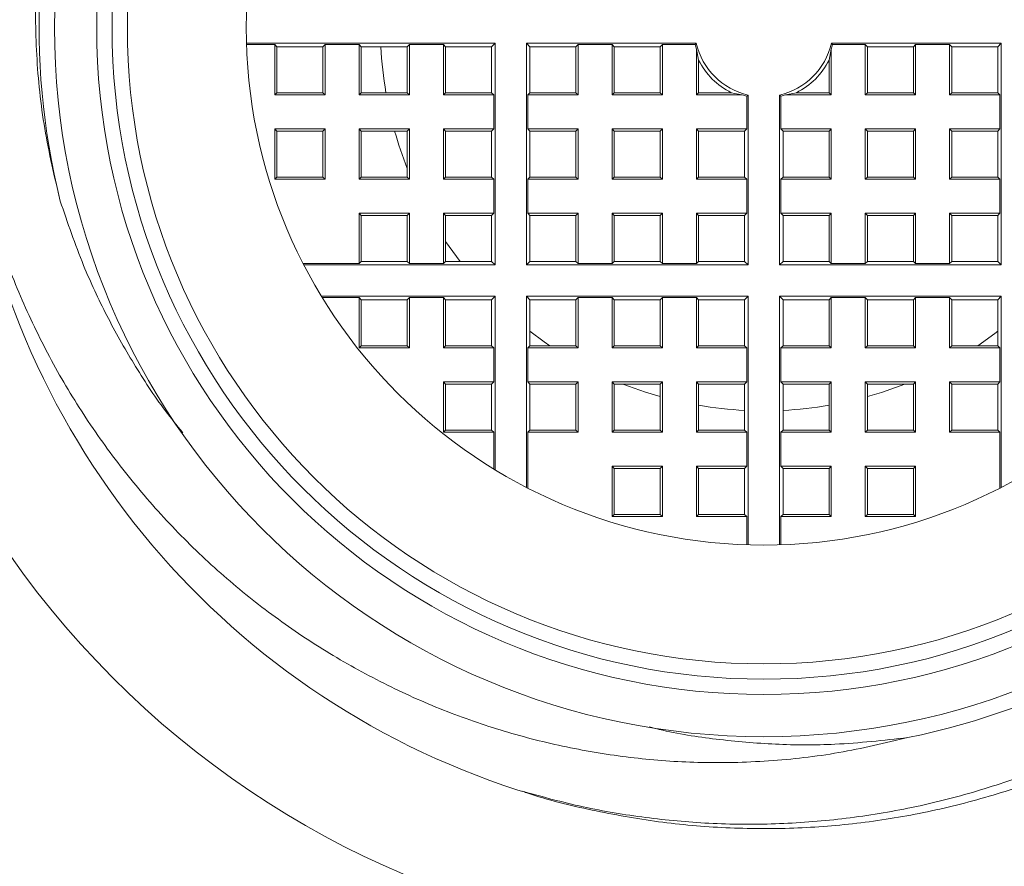
# Model space of a CAD drawing. Units: millimetres. Extents: x -808 to 1877, y -1057 to 2117.
# Drawn here: x 1684 to 1748, y 1013 to 1068 of the extents above; entities that cross this region are included whole.
import ezdxf

# ---------------------------------------------------------------- set-up
doc = ezdxf.new("R2010")
doc.units = ezdxf.units.MM
doc.header["$LTSCALE"] = 5

msp = doc.modelspace()

# ---------------------------------------------------------------- linework, layer by layer
at = {"color": 7, "linetype": 'Continuous', "lineweight": 15}
for p, q in [((1698.981, 1066.243), (1715.192, 1066.243)), ((1698.984, 1066.156), (1700.826, 1066.156)), ((1700.826, 1066.156), (1700.965, 1066.016)), ((1700.826, 1066.156), (1700.826, 1062.877)), ((1700.965, 1066.016), (1703.965, 1066.016)), ((1700.965, 1063.016), (1700.965, 1066.016)), ((1704.105, 1066.156), (1703.965, 1066.016)), ((1703.965, 1066.016), (1703.965, 1063.016)), ((1704.105, 1066.156), (1706.326, 1066.156)), ((1704.105, 1062.877), (1704.105, 1066.156)), ((1706.326, 1066.156), (1706.465, 1066.016)), ((1706.326, 1066.156), (1706.326, 1062.877)), ((1706.465, 1066.016), (1709.465, 1066.016)), ((1706.465, 1063.016), (1706.465, 1066.016)), ((1709.605, 1066.156), (1709.465, 1066.016)), ((1709.465, 1066.016), (1709.465, 1063.016)), ((1709.605, 1066.156), (1711.826, 1066.156)), ((1709.605, 1062.877), (1709.605, 1066.156)), ((1711.826, 1066.156), (1711.965, 1066.016)), ((1711.826, 1066.156), (1711.826, 1062.877)), ((1711.965, 1066.016), (1714.965, 1066.016)), ((1711.965, 1063.016), (1711.965, 1066.016)), ((1715.192, 1066.243), (1714.965, 1066.016)), ((1714.965, 1066.016), (1714.965, 1063.016)), ((1715.192, 1066.243), (1715.192, 1051.789)), ((1717.238, 1066.243), (1717.238, 1051.789)), ((1728.31, 1066.243), (1717.238, 1066.243)), ((1717.238, 1066.243), (1717.465, 1066.016)), ((1717.465, 1066.016), (1720.465, 1066.016)), ((1717.465, 1063.016), (1717.465, 1066.016)), ((1720.605, 1066.156), (1720.465, 1066.016)), ((1720.465, 1063.016), (1720.465, 1066.016)), ((1722.826, 1066.156), (1720.605, 1066.156)), ((1720.605, 1066.156), (1720.605, 1062.877)), ((1722.826, 1066.156), (1722.965, 1066.016)), ((1722.826, 1062.877), (1722.826, 1066.156)), ((1722.965, 1066.016), (1725.965, 1066.016)), ((1722.965, 1066.016), (1722.965, 1063.016)), ((1726.105, 1066.156), (1725.965, 1066.016)), ((1725.965, 1063.016), (1725.965, 1066.016)), ((1728.241, 1066.156), (1726.105, 1066.156)), ((1726.105, 1066.156), (1726.105, 1062.877)), ((1728.241, 1066.156), (1728.31, 1066.243)), ((1728.326, 1065.857), (1728.465, 1065.145)), ((1728.326, 1062.877), (1728.326, 1065.857)), ((1736.965, 1065.145), (1737.105, 1065.857)), ((1737.105, 1065.857), (1737.105, 1062.877)), ((1748.192, 1066.243), (1737.121, 1066.243)), ((1737.121, 1066.243), (1737.19, 1066.156)), ((1739.326, 1066.156), (1737.19, 1066.156)), ((1739.326, 1066.156), (1739.465, 1066.016)), ((1739.326, 1062.877), (1739.326, 1066.156)), ((1742.465, 1066.016), (1739.465, 1066.016)), ((1739.465, 1066.016), (1739.465, 1063.016)), ((1742.605, 1066.156), (1742.465, 1066.016)), ((1742.465, 1063.016), (1742.465, 1066.016)), ((1744.826, 1066.156), (1742.605, 1066.156)), ((1742.605, 1066.156), (1742.605, 1062.877)), ((1744.826, 1066.156), (1744.965, 1066.016)), ((1744.826, 1062.877), (1744.826, 1066.156)), ((1747.965, 1066.016), (1744.965, 1066.016)), ((1744.965, 1066.016), (1744.965, 1063.016)), ((1748.192, 1066.243), (1747.965, 1066.016)), ((1747.965, 1066.016), (1747.965, 1063.016)), ((1748.192, 1051.789), (1748.192, 1066.243)), ((1728.465, 1065.145), (1728.465, 1063.016)), ((1736.965, 1063.016), (1736.965, 1065.145)), ((1700.826, 1062.877), (1700.965, 1063.016)), ((1704.105, 1062.877), (1700.826, 1062.877)), ((1700.965, 1063.016), (1703.965, 1063.016)), ((1704.105, 1062.877), (1703.965, 1063.016)), ((1706.326, 1062.877), (1706.465, 1063.016)), ((1709.605, 1062.877), (1706.326, 1062.877)), ((1706.465, 1063.016), (1709.465, 1063.016)), ((1709.605, 1062.877), (1709.465, 1063.016)), ((1711.826, 1062.877), (1711.965, 1063.016)), ((1715.105, 1062.877), (1711.826, 1062.877)), ((1711.965, 1063.016), (1714.965, 1063.016)), ((1715.105, 1062.877), (1714.965, 1063.016)), ((1715.105, 1062.877), (1715.105, 1060.656)), ((1717.326, 1062.877), (1717.465, 1063.016)), ((1717.326, 1062.877), (1717.326, 1060.656)), ((1720.605, 1062.877), (1717.326, 1062.877)), ((1717.465, 1063.016), (1720.465, 1063.016)), ((1720.605, 1062.877), (1720.465, 1063.016)), ((1722.826, 1062.877), (1722.965, 1063.016)), ((1726.105, 1062.877), (1722.826, 1062.877)), ((1722.965, 1063.016), (1725.965, 1063.016)), ((1726.105, 1062.877), (1725.965, 1063.016)), ((1728.326, 1062.877), (1728.465, 1063.016)), ((1731.306, 1062.877), (1728.326, 1062.877)), ((1728.465, 1063.016), (1730.594, 1063.016)), ((1730.594, 1063.016), (1731.306, 1062.877)), ((1731.692, 1062.86), (1731.605, 1062.792)), ((1731.605, 1060.656), (1731.605, 1062.792)), ((1731.692, 1051.789), (1731.692, 1062.86)), ((1733.738, 1062.86), (1733.738, 1051.789)), ((1733.826, 1062.792), (1733.738, 1062.86)), ((1733.826, 1062.792), (1733.826, 1060.656)), ((1734.125, 1062.877), (1734.837, 1063.016)), ((1737.105, 1062.877), (1734.125, 1062.877)), ((1734.837, 1063.016), (1736.965, 1063.016)), ((1737.105, 1062.877), (1736.965, 1063.016)), ((1739.326, 1062.877), (1739.465, 1063.016)), ((1742.605, 1062.877), (1739.326, 1062.877)), ((1739.465, 1063.016), (1742.465, 1063.016)), ((1742.605, 1062.877), (1742.465, 1063.016)), ((1744.826, 1062.877), (1744.965, 1063.016)), ((1748.105, 1062.877), (1744.826, 1062.877)), ((1744.965, 1063.016), (1747.965, 1063.016)), ((1748.105, 1062.877), (1747.965, 1063.016)), ((1748.105, 1060.656), (1748.105, 1062.877)), ((1700.826, 1060.656), (1704.105, 1060.656)), ((1700.826, 1060.656), (1700.965, 1060.516)), ((1700.826, 1060.656), (1700.826, 1057.377)), ((1704.105, 1060.656), (1703.965, 1060.516)), ((1704.105, 1057.377), (1704.105, 1060.656)), ((1706.326, 1060.656), (1706.465, 1060.516)), ((1706.326, 1060.656), (1706.326, 1057.377)), ((1706.326, 1060.656), (1709.605, 1060.656)), ((1709.605, 1060.656), (1709.465, 1060.516)), ((1709.605, 1057.377), (1709.605, 1060.656)), ((1711.826, 1060.656), (1715.105, 1060.656)), ((1711.826, 1060.656), (1711.826, 1057.377)), ((1711.826, 1060.656), (1711.965, 1060.516)), ((1715.105, 1060.656), (1714.965, 1060.516)), ((1717.326, 1060.656), (1717.465, 1060.516)), ((1717.326, 1060.656), (1720.605, 1060.656)), ((1720.605, 1060.656), (1720.465, 1060.516)), ((1720.605, 1060.656), (1720.605, 1057.377)), ((1722.826, 1060.656), (1726.105, 1060.656)), ((1722.826, 1057.377), (1722.826, 1060.656)), ((1722.826, 1060.656), (1722.965, 1060.516)), ((1726.105, 1060.656), (1725.965, 1060.516)), ((1726.105, 1060.656), (1726.105, 1057.377)), ((1728.326, 1060.656), (1731.605, 1060.656)), ((1728.326, 1057.377), (1728.326, 1060.656)), ((1728.326, 1060.656), (1728.465, 1060.516)), ((1731.605, 1060.656), (1731.465, 1060.516)), ((1733.826, 1060.656), (1733.965, 1060.516)), ((1733.826, 1060.656), (1737.105, 1060.656)), ((1737.105, 1060.656), (1736.965, 1060.516)), ((1737.105, 1060.656), (1737.105, 1057.377)), ((1739.326, 1060.656), (1742.605, 1060.656)), ((1739.326, 1057.377), (1739.326, 1060.656)), ((1739.326, 1060.656), (1739.465, 1060.516)), ((1742.605, 1060.656), (1742.465, 1060.516)), ((1742.605, 1060.656), (1742.605, 1057.377)), ((1744.826, 1060.656), (1748.105, 1060.656)), ((1744.826, 1057.377), (1744.826, 1060.656)), ((1744.826, 1060.656), (1744.965, 1060.516)), ((1748.105, 1060.656), (1747.965, 1060.516)), ((1703.965, 1060.516), (1700.965, 1060.516)), ((1700.965, 1057.516), (1700.965, 1060.516)), ((1703.965, 1060.516), (1703.965, 1057.516)), ((1706.465, 1057.516), (1706.465, 1060.516)), ((1709.465, 1060.516), (1706.465, 1060.516)), ((1709.465, 1060.516), (1709.465, 1057.516)), ((1711.965, 1057.516), (1711.965, 1060.516)), ((1714.965, 1060.516), (1711.965, 1060.516)), ((1714.965, 1060.516), (1714.965, 1057.516)), ((1717.465, 1057.516), (1717.465, 1060.516)), ((1720.465, 1060.516), (1717.465, 1060.516)), ((1720.465, 1057.516), (1720.465, 1060.516)), ((1722.965, 1060.516), (1722.965, 1057.516)), ((1725.965, 1060.516), (1722.965, 1060.516)), ((1725.965, 1057.516), (1725.965, 1060.516)), ((1731.465, 1060.516), (1728.465, 1060.516)), ((1728.465, 1060.516), (1728.465, 1057.516)), ((1731.465, 1057.516), (1731.465, 1060.516)), ((1733.965, 1057.516), (1733.965, 1060.516)), ((1736.965, 1060.516), (1733.965, 1060.516)), ((1736.965, 1057.516), (1736.965, 1060.516)), ((1739.465, 1060.516), (1739.465, 1057.516)), ((1742.465, 1060.516), (1739.465, 1060.516)), ((1742.465, 1057.516), (1742.465, 1060.516)), ((1747.965, 1060.516), (1744.965, 1060.516)), ((1744.965, 1060.516), (1744.965, 1057.516)), ((1747.965, 1060.516), (1747.965, 1057.516)), ((1700.826, 1057.377), (1700.965, 1057.516)), ((1704.105, 1057.377), (1700.826, 1057.377)), ((1700.965, 1057.516), (1703.965, 1057.516)), ((1704.105, 1057.377), (1703.965, 1057.516)), ((1706.326, 1057.377), (1706.465, 1057.516)), ((1709.605, 1057.377), (1706.326, 1057.377)), ((1706.465, 1057.516), (1709.465, 1057.516)), ((1709.605, 1057.377), (1709.465, 1057.516)), ((1711.826, 1057.377), (1711.965, 1057.516)), ((1715.105, 1057.377), (1711.826, 1057.377)), ((1711.965, 1057.516), (1714.965, 1057.516)), ((1715.105, 1057.377), (1714.965, 1057.516)), ((1715.105, 1057.377), (1715.105, 1055.156)), ((1717.326, 1057.377), (1717.465, 1057.516)), ((1717.326, 1057.377), (1717.326, 1055.156)), ((1720.605, 1057.377), (1717.326, 1057.377)), ((1717.465, 1057.516), (1720.465, 1057.516)), ((1720.605, 1057.377), (1720.465, 1057.516)), ((1722.826, 1057.377), (1722.965, 1057.516)), ((1726.105, 1057.377), (1722.826, 1057.377)), ((1722.965, 1057.516), (1725.965, 1057.516)), ((1726.105, 1057.377), (1725.965, 1057.516)), ((1728.326, 1057.377), (1728.465, 1057.516)), ((1731.605, 1057.377), (1728.326, 1057.377)), ((1728.465, 1057.516), (1731.465, 1057.516)), ((1731.605, 1057.377), (1731.465, 1057.516)), ((1731.605, 1055.156), (1731.605, 1057.377)), ((1733.826, 1057.377), (1733.965, 1057.516)), ((1733.826, 1057.377), (1733.826, 1055.156)), ((1737.105, 1057.377), (1733.826, 1057.377)), ((1733.965, 1057.516), (1736.965, 1057.516)), ((1737.105, 1057.377), (1736.965, 1057.516)), ((1739.326, 1057.377), (1739.465, 1057.516)), ((1742.605, 1057.377), (1739.326, 1057.377)), ((1739.465, 1057.516), (1742.465, 1057.516)), ((1742.605, 1057.377), (1742.465, 1057.516)), ((1744.826, 1057.377), (1744.965, 1057.516)), ((1748.105, 1057.377), (1744.826, 1057.377)), ((1744.965, 1057.516), (1747.965, 1057.516)), ((1748.105, 1057.377), (1747.965, 1057.516)), ((1748.105, 1055.156), (1748.105, 1057.377)), ((1706.326, 1055.156), (1706.465, 1055.016)), ((1706.326, 1055.156), (1706.326, 1051.877)), ((1706.326, 1055.156), (1709.605, 1055.156)), ((1706.465, 1052.016), (1706.465, 1055.016)), ((1709.465, 1055.016), (1706.465, 1055.016)), ((1709.605, 1055.156), (1709.465, 1055.016)), ((1709.465, 1055.016), (1709.465, 1052.016)), ((1709.605, 1051.877), (1709.605, 1055.156)), ((1711.826, 1055.156), (1715.105, 1055.156)), ((1711.826, 1055.156), (1711.826, 1051.877)), ((1711.826, 1055.156), (1711.965, 1055.016)), ((1711.965, 1052.016), (1711.965, 1055.016)), ((1714.965, 1055.016), (1711.965, 1055.016)), ((1715.105, 1055.156), (1714.965, 1055.016)), ((1714.965, 1055.016), (1714.965, 1052.016)), ((1717.326, 1055.156), (1717.465, 1055.016)), ((1717.326, 1055.156), (1720.605, 1055.156)), ((1717.465, 1052.016), (1717.465, 1055.016)), ((1720.465, 1055.016), (1717.465, 1055.016)), ((1720.605, 1055.156), (1720.465, 1055.016)), ((1720.465, 1052.016), (1720.465, 1055.016)), ((1720.605, 1055.156), (1720.605, 1051.877)), ((1722.826, 1055.156), (1726.105, 1055.156)), ((1722.826, 1051.877), (1722.826, 1055.156)), ((1722.826, 1055.156), (1722.965, 1055.016)), ((1722.965, 1055.016), (1722.965, 1052.016)), ((1725.965, 1055.016), (1722.965, 1055.016)), ((1726.105, 1055.156), (1725.965, 1055.016)), ((1725.965, 1052.016), (1725.965, 1055.016)), ((1726.105, 1055.156), (1726.105, 1051.877)), ((1728.326, 1055.156), (1731.605, 1055.156)), ((1728.326, 1051.877), (1728.326, 1055.156)), ((1728.326, 1055.156), (1728.465, 1055.016)), ((1731.465, 1055.016), (1728.465, 1055.016)), ((1728.465, 1055.016), (1728.465, 1052.016)), ((1731.605, 1055.156), (1731.465, 1055.016)), ((1731.465, 1052.016), (1731.465, 1055.016)), ((1733.826, 1055.156), (1733.965, 1055.016)), ((1733.826, 1055.156), (1737.105, 1055.156)), ((1733.965, 1052.016), (1733.965, 1055.016)), ((1736.965, 1055.016), (1733.965, 1055.016)), ((1737.105, 1055.156), (1736.965, 1055.016)), ((1736.965, 1052.016), (1736.965, 1055.016)), ((1737.105, 1055.156), (1737.105, 1051.877)), ((1739.326, 1055.156), (1742.605, 1055.156)), ((1739.326, 1051.877), (1739.326, 1055.156)), ((1739.326, 1055.156), (1739.465, 1055.016)), ((1739.465, 1055.016), (1739.465, 1052.016)), ((1742.465, 1055.016), (1739.465, 1055.016)), ((1742.605, 1055.156), (1742.465, 1055.016)), ((1742.465, 1052.016), (1742.465, 1055.016)), ((1742.605, 1055.156), (1742.605, 1051.877)), ((1744.826, 1055.156), (1748.105, 1055.156)), ((1744.826, 1051.877), (1744.826, 1055.156)), ((1744.826, 1055.156), (1744.965, 1055.016)), ((1744.965, 1055.016), (1744.965, 1052.016)), ((1747.965, 1055.016), (1744.965, 1055.016)), ((1748.105, 1055.156), (1747.965, 1055.016)), ((1747.965, 1055.016), (1747.965, 1052.016)), ((1712.905, 1052.016), (1711.965, 1053.322)), ((1706.326, 1051.877), (1702.678, 1051.877)), ((1715.192, 1051.789), (1702.723, 1051.789)), ((1706.326, 1051.877), (1706.465, 1052.016)), ((1709.465, 1052.016), (1706.465, 1052.016)), ((1709.605, 1051.877), (1709.465, 1052.016)), ((1711.826, 1051.877), (1709.605, 1051.877)), ((1711.826, 1051.877), (1711.965, 1052.016)), ((1714.965, 1052.016), (1711.965, 1052.016)), ((1715.192, 1051.789), (1714.965, 1052.016)), ((1717.238, 1051.789), (1717.465, 1052.016)), ((1717.238, 1051.789), (1731.692, 1051.789)), ((1720.465, 1052.016), (1717.465, 1052.016)), ((1720.605, 1051.877), (1720.465, 1052.016)), ((1720.605, 1051.877), (1722.826, 1051.877)), ((1722.826, 1051.877), (1722.965, 1052.016)), ((1725.965, 1052.016), (1722.965, 1052.016)), ((1726.105, 1051.877), (1725.965, 1052.016)), ((1726.105, 1051.877), (1728.326, 1051.877)), ((1728.326, 1051.877), (1728.465, 1052.016)), ((1731.465, 1052.016), (1728.465, 1052.016)), ((1731.692, 1051.789), (1731.465, 1052.016)), ((1733.738, 1051.789), (1733.965, 1052.016)), ((1733.738, 1051.789), (1748.192, 1051.789)), ((1736.965, 1052.016), (1733.965, 1052.016)), ((1737.105, 1051.877), (1736.965, 1052.016)), ((1737.105, 1051.877), (1739.326, 1051.877)), ((1739.326, 1051.877), (1739.465, 1052.016)), ((1742.465, 1052.016), (1739.465, 1052.016)), ((1742.605, 1051.877), (1742.465, 1052.016)), ((1742.605, 1051.877), (1744.826, 1051.877)), ((1744.826, 1051.877), (1744.965, 1052.016)), ((1747.965, 1052.016), (1744.965, 1052.016)), ((1748.192, 1051.789), (1747.965, 1052.016)), ((1703.871, 1049.743), (1715.192, 1049.743)), ((1703.924, 1049.656), (1706.326, 1049.656)), ((1706.326, 1049.656), (1706.465, 1049.516)), ((1706.326, 1049.656), (1706.326, 1046.377)), ((1709.605, 1049.656), (1709.465, 1049.516)), ((1709.605, 1049.656), (1711.826, 1049.656)), ((1709.605, 1046.377), (1709.605, 1049.656)), ((1711.826, 1049.656), (1711.965, 1049.516)), ((1711.826, 1049.656), (1711.826, 1046.377)), ((1715.192, 1049.743), (1714.965, 1049.516)), ((1715.192, 1049.743), (1715.192, 1038.422)), ((1717.238, 1049.743), (1731.692, 1049.743)), ((1717.238, 1037.274), (1717.238, 1049.743)), ((1717.238, 1049.743), (1717.465, 1049.516)), ((1720.605, 1049.656), (1720.465, 1049.516)), ((1720.605, 1049.656), (1722.826, 1049.656)), ((1720.605, 1049.656), (1720.605, 1046.377)), ((1722.826, 1049.656), (1722.965, 1049.516)), ((1722.826, 1046.377), (1722.826, 1049.656)), ((1726.105, 1049.656), (1725.965, 1049.516)), ((1726.105, 1049.656), (1728.326, 1049.656)), ((1726.105, 1049.656), (1726.105, 1046.377)), ((1728.326, 1049.656), (1728.465, 1049.516)), ((1728.326, 1046.377), (1728.326, 1049.656)), ((1731.692, 1049.743), (1731.465, 1049.516)), ((1731.692, 1049.743), (1731.692, 1033.532)), ((1733.738, 1049.743), (1748.192, 1049.743)), ((1733.738, 1033.532), (1733.738, 1049.743)), ((1733.738, 1049.743), (1733.965, 1049.516)), ((1737.105, 1049.656), (1736.965, 1049.516)), ((1737.105, 1049.656), (1739.326, 1049.656)), ((1737.105, 1049.656), (1737.105, 1046.377)), ((1739.326, 1049.656), (1739.465, 1049.516)), ((1739.326, 1046.377), (1739.326, 1049.656)), ((1742.605, 1049.656), (1742.465, 1049.516)), ((1742.605, 1049.656), (1744.826, 1049.656)), ((1742.605, 1049.656), (1742.605, 1046.377)), ((1744.826, 1049.656), (1744.965, 1049.516)), ((1744.826, 1046.377), (1744.826, 1049.656)), ((1748.192, 1049.743), (1747.965, 1049.516)), ((1748.192, 1049.743), (1748.192, 1037.274)), ((1706.465, 1049.516), (1709.465, 1049.516)), ((1706.465, 1046.516), (1706.465, 1049.516)), ((1709.465, 1049.516), (1709.465, 1046.516)), ((1711.965, 1049.516), (1714.965, 1049.516)), ((1711.965, 1046.516), (1711.965, 1049.516)), ((1714.965, 1049.516), (1714.965, 1046.516)), ((1717.465, 1046.516), (1717.465, 1049.516)), ((1717.465, 1049.516), (1720.465, 1049.516)), ((1720.465, 1046.516), (1720.465, 1049.516)), ((1722.965, 1049.516), (1725.965, 1049.516)), ((1722.965, 1049.516), (1722.965, 1046.516)), ((1725.965, 1046.516), (1725.965, 1049.516)), ((1728.465, 1049.516), (1731.465, 1049.516)), ((1728.465, 1049.516), (1728.465, 1046.516)), ((1731.465, 1046.516), (1731.465, 1049.516)), ((1733.965, 1049.516), (1736.965, 1049.516)), ((1733.965, 1046.516), (1733.965, 1049.516)), ((1736.965, 1046.516), (1736.965, 1049.516)), ((1739.465, 1049.516), (1742.465, 1049.516)), ((1739.465, 1049.516), (1739.465, 1046.516)), ((1742.465, 1046.516), (1742.465, 1049.516)), ((1744.965, 1049.516), (1747.965, 1049.516)), ((1744.965, 1049.516), (1744.965, 1046.516)), ((1747.965, 1049.516), (1747.965, 1046.516)), ((1706.326, 1046.377), (1706.465, 1046.516)), ((1709.465, 1046.516), (1706.465, 1046.516)), ((1709.605, 1046.377), (1709.465, 1046.516)), ((1711.826, 1046.377), (1711.965, 1046.516)), ((1714.965, 1046.516), (1711.965, 1046.516)), ((1715.105, 1046.377), (1714.965, 1046.516)), ((1717.326, 1046.377), (1717.465, 1046.516)), ((1720.465, 1046.516), (1717.465, 1046.516)), ((1720.605, 1046.377), (1720.465, 1046.516)), ((1722.826, 1046.377), (1722.965, 1046.516)), ((1725.965, 1046.516), (1722.965, 1046.516)), ((1726.105, 1046.377), (1725.965, 1046.516)), ((1728.326, 1046.377), (1728.465, 1046.516)), ((1731.465, 1046.516), (1728.465, 1046.516)), ((1731.605, 1046.377), (1731.465, 1046.516)), ((1733.826, 1046.377), (1733.965, 1046.516)), ((1736.965, 1046.516), (1733.965, 1046.516)), ((1737.105, 1046.377), (1736.965, 1046.516)), ((1739.326, 1046.377), (1739.465, 1046.516)), ((1742.465, 1046.516), (1739.465, 1046.516)), ((1742.605, 1046.377), (1742.465, 1046.516)), ((1744.826, 1046.377), (1744.965, 1046.516)), ((1747.965, 1046.516), (1744.965, 1046.516)), ((1748.105, 1046.377), (1747.965, 1046.516)), ((1706.326, 1046.377), (1709.605, 1046.377)), ((1711.826, 1046.377), (1715.105, 1046.377)), ((1715.105, 1046.377), (1715.105, 1044.156)), ((1717.326, 1044.156), (1717.326, 1046.377)), ((1717.326, 1046.377), (1720.605, 1046.377)), ((1722.826, 1046.377), (1726.105, 1046.377)), ((1728.326, 1046.377), (1731.605, 1046.377)), ((1731.605, 1046.377), (1731.605, 1044.156)), ((1733.826, 1044.156), (1733.826, 1046.377)), ((1733.826, 1046.377), (1737.105, 1046.377)), ((1739.326, 1046.377), (1742.605, 1046.377)), ((1744.826, 1046.377), (1748.105, 1046.377)), ((1748.105, 1046.377), (1748.105, 1044.156)), ((1715.105, 1044.156), (1711.826, 1044.156)), ((1711.826, 1044.156), (1711.826, 1040.877)), ((1711.826, 1044.156), (1711.965, 1044.016)), ((1711.965, 1041.016), (1711.965, 1044.016)), ((1711.965, 1044.016), (1714.965, 1044.016)), ((1715.105, 1044.156), (1714.965, 1044.016)), ((1714.965, 1044.016), (1714.965, 1041.016)), ((1717.326, 1044.156), (1717.465, 1044.016)), ((1720.605, 1044.156), (1717.326, 1044.156)), ((1717.465, 1041.016), (1717.465, 1044.016)), ((1717.465, 1044.016), (1720.465, 1044.016)), ((1720.605, 1044.156), (1720.465, 1044.016)), ((1720.465, 1041.016), (1720.465, 1044.016)), ((1720.605, 1044.156), (1720.605, 1040.877)), ((1726.105, 1044.156), (1722.826, 1044.156)), ((1722.826, 1040.877), (1722.826, 1044.156)), ((1722.826, 1044.156), (1722.965, 1044.016)), ((1722.965, 1044.016), (1725.965, 1044.016)), ((1722.965, 1044.016), (1722.965, 1041.016)), ((1726.105, 1044.156), (1725.965, 1044.016)), ((1725.965, 1041.016), (1725.965, 1044.016)), ((1726.105, 1044.156), (1726.105, 1040.877)), ((1731.605, 1044.156), (1728.326, 1044.156)), ((1728.326, 1040.877), (1728.326, 1044.156)), ((1728.326, 1044.156), (1728.465, 1044.016)), ((1728.465, 1044.016), (1728.465, 1041.016)), ((1728.465, 1044.016), (1731.465, 1044.016)), ((1731.605, 1044.156), (1731.465, 1044.016)), ((1731.465, 1041.016), (1731.465, 1044.016)), ((1733.826, 1044.156), (1733.965, 1044.016)), ((1737.105, 1044.156), (1733.826, 1044.156)), ((1733.965, 1041.016), (1733.965, 1044.016)), ((1733.965, 1044.016), (1736.965, 1044.016)), ((1737.105, 1044.156), (1736.965, 1044.016)), ((1736.965, 1041.016), (1736.965, 1044.016)), ((1737.105, 1044.156), (1737.105, 1040.877)), ((1742.605, 1044.156), (1739.326, 1044.156)), ((1739.326, 1040.877), (1739.326, 1044.156)), ((1739.326, 1044.156), (1739.465, 1044.016)), ((1739.465, 1044.016), (1739.465, 1041.016)), ((1739.465, 1044.016), (1742.465, 1044.016)), ((1742.605, 1044.156), (1742.465, 1044.016)), ((1742.465, 1041.016), (1742.465, 1044.016)), ((1742.605, 1044.156), (1742.605, 1040.877)), ((1748.105, 1044.156), (1744.826, 1044.156)), ((1744.826, 1040.877), (1744.826, 1044.156)), ((1744.826, 1044.156), (1744.965, 1044.016)), ((1744.965, 1044.016), (1747.965, 1044.016)), ((1744.965, 1044.016), (1744.965, 1041.016)), ((1748.105, 1044.156), (1747.965, 1044.016)), ((1747.965, 1044.016), (1747.965, 1041.016)), ((1711.826, 1040.877), (1711.965, 1041.016)), ((1711.826, 1040.877), (1715.105, 1040.877)), ((1714.965, 1041.016), (1711.965, 1041.016)), ((1715.105, 1040.877), (1714.965, 1041.016)), ((1715.105, 1040.877), (1715.105, 1038.475)), ((1717.326, 1040.877), (1717.465, 1041.016)), ((1717.326, 1037.229), (1717.326, 1040.877)), ((1717.326, 1040.877), (1720.605, 1040.877)), ((1720.465, 1041.016), (1717.465, 1041.016)), ((1720.605, 1040.877), (1720.465, 1041.016)), ((1722.826, 1040.877), (1722.965, 1041.016)), ((1722.826, 1040.877), (1726.105, 1040.877)), ((1725.965, 1041.016), (1722.965, 1041.016)), ((1726.105, 1040.877), (1725.965, 1041.016)), ((1728.326, 1040.877), (1728.465, 1041.016)), ((1728.326, 1040.877), (1731.605, 1040.877)), ((1731.465, 1041.016), (1728.465, 1041.016)), ((1731.605, 1040.877), (1731.465, 1041.016)), ((1731.605, 1040.877), (1731.605, 1038.656)), ((1733.826, 1040.877), (1733.965, 1041.016)), ((1733.826, 1038.656), (1733.826, 1040.877)), ((1733.826, 1040.877), (1737.105, 1040.877)), ((1736.965, 1041.016), (1733.965, 1041.016)), ((1737.105, 1040.877), (1736.965, 1041.016)), ((1739.326, 1040.877), (1739.465, 1041.016)), ((1739.326, 1040.877), (1742.605, 1040.877)), ((1742.465, 1041.016), (1739.465, 1041.016)), ((1742.605, 1040.877), (1742.465, 1041.016)), ((1744.826, 1040.877), (1744.965, 1041.016)), ((1744.826, 1040.877), (1748.105, 1040.877)), ((1747.965, 1041.016), (1744.965, 1041.016)), ((1748.105, 1040.877), (1747.965, 1041.016)), ((1748.105, 1040.877), (1748.105, 1037.229)), ((1722.826, 1038.656), (1726.105, 1038.656)), ((1722.826, 1035.377), (1722.826, 1038.656)), ((1722.826, 1038.656), (1722.965, 1038.516)), ((1722.965, 1038.516), (1722.965, 1035.516)), ((1725.965, 1038.516), (1722.965, 1038.516)), ((1726.105, 1038.656), (1725.965, 1038.516)), ((1725.965, 1035.516), (1725.965, 1038.516)), ((1726.105, 1038.656), (1726.105, 1035.377)), ((1728.326, 1038.656), (1731.605, 1038.656)), ((1728.326, 1035.377), (1728.326, 1038.656)), ((1728.326, 1038.656), (1728.465, 1038.516)), ((1728.465, 1038.516), (1728.465, 1035.516)), ((1731.465, 1038.516), (1728.465, 1038.516)), ((1731.605, 1038.656), (1731.465, 1038.516)), ((1731.465, 1035.516), (1731.465, 1038.516)), ((1733.826, 1038.656), (1733.965, 1038.516)), ((1737.105, 1038.656), (1733.826, 1038.656)), ((1733.965, 1035.516), (1733.965, 1038.516)), ((1733.965, 1038.516), (1736.965, 1038.516)), ((1737.105, 1038.656), (1736.965, 1038.516)), ((1736.965, 1035.516), (1736.965, 1038.516)), ((1737.105, 1038.656), (1737.105, 1035.377)), ((1742.605, 1038.656), (1739.326, 1038.656)), ((1739.326, 1035.377), (1739.326, 1038.656)), ((1739.326, 1038.656), (1739.465, 1038.516)), ((1739.465, 1038.516), (1739.465, 1035.516)), ((1739.465, 1038.516), (1742.465, 1038.516)), ((1742.605, 1038.656), (1742.465, 1038.516)), ((1742.465, 1035.516), (1742.465, 1038.516)), ((1742.605, 1038.656), (1742.605, 1035.377)), ((1722.826, 1035.377), (1722.965, 1035.516)), ((1722.826, 1035.377), (1726.105, 1035.377)), ((1725.965, 1035.516), (1722.965, 1035.516)), ((1726.105, 1035.377), (1725.965, 1035.516)), ((1728.326, 1035.377), (1728.465, 1035.516)), ((1728.326, 1035.377), (1731.605, 1035.377)), ((1731.465, 1035.516), (1728.465, 1035.516)), ((1731.605, 1035.377), (1731.465, 1035.516)), ((1731.605, 1035.377), (1731.605, 1033.534)), ((1733.826, 1035.377), (1733.965, 1035.516)), ((1733.826, 1033.534), (1733.826, 1035.377)), ((1733.826, 1035.377), (1737.105, 1035.377)), ((1736.965, 1035.516), (1733.965, 1035.516)), ((1737.105, 1035.377), (1736.965, 1035.516)), ((1739.326, 1035.377), (1739.465, 1035.516)), ((1739.326, 1035.377), (1742.605, 1035.377)), ((1742.465, 1035.516), (1739.465, 1035.516)), ((1742.605, 1035.377), (1742.465, 1035.516))]:
    msp.add_line(p, q, dxfattribs=at)
at = {"color": 7, "linetype": 'Continuous', "lineweight": 15, "flags": 128}
for points in [[(1718.771, 1046.516), (1718.397, 1046.773), (1717.465, 1047.456)], [(1747.965, 1047.456), (1747.781, 1047.316), (1746.66, 1046.516)], [(1725.965, 1043.195), (1724.99, 1043.49), (1723.526, 1044.016)]]:
    msp.add_lwpolyline(points, dxfattribs=at)
at = {"color": 7, "linetype": 'Continuous', "lineweight": 15}
for radius in [46.25, 43.5, 42.5, 41.5, 33.75]:
    msp.add_circle((1732.715, 1067.266), radius, dxfattribs=at)
for radius, start, end in [(84.963, 145.96687, 289.06333), (47.25, 281.46691, 193.86238), (60, 133.30055, 308.00005), (75, 165.67062, 280.93426), (25, 182.86598, 189.78782), (4.61, 193.93572, 197.79736), (4.523, 193.07227, 256.92773), (4.523, 283.07227, 346.92773), (4.61, 342.20264, 346.06428), (4.75, 206.52535, 243.47465), (4.75, 296.52535, 333.47465), (4.61, 252.20264, 256.06428), (4.61, 283.93572, 287.79736), (52.25, 186.2749, 252.12296), (25, 195.66427, 201.56519), (25, 285.66427, 291.56519), (25, 260.21218, 267.13402), (25, 272.86598, 279.78782)]:
    msp.add_arc((1732.715, 1067.266), radius, start, end, dxfattribs=at)
at = {"color": 8, "linetype": 'Continuous', "lineweight": 0}
for radius, start, end in [(84.949, 145.98197, 289.06652), (77.624, 156.42561, 284.04752), (74.144, 168.16864, 281.12485), (75.128, 180, 281.55728)]:
    msp.add_arc((1732.715, 1067.266), radius, start, end, dxfattribs=at)
msp.add_open_spline([(1744.803, 1153.16), (1746.731, 1152.806), (1750.499, 1152.114), (1755.952, 1150.624), (1761.144, 1148.863), (1766.11, 1146.814), (1771.262, 1144.32), (1776.465, 1141.314), (1781.768, 1137.925), (1786.695, 1134.224), (1791.29, 1130.222), (1795.543, 1125.941), (1799.44, 1121.416), (1802.991, 1116.661), (1806.196, 1111.674), (1809.046, 1106.484), (1811.528, 1101.129), (1813.626, 1095.645), (1815.346, 1090.046), (1816.694, 1084.331), (1817.661, 1078.52), (1818.24, 1072.653), (1818.425, 1067.149), (1818.275, 1061.971), (1817.995, 1057.112), (1817.488, 1052.142), (1816.777, 1047.132), (1815.779, 1041.69), (1814.387, 1035.932), (1812.541, 1029.924), (1810.334, 1024.105), (1807.968, 1018.866), (1805.469, 1014.282), (1803.171, 1010.195), (1800.612, 1006.423), (1797.863, 1002.905), (1795.823, 1000.832), (1794.811, 999.803)], degree=3, knots=[0, 0, 0, 0, 0.030008, 0.058655, 0.086462, 0.113878, 0.140806, 0.17396, 0.205701, 0.236954, 0.268053, 0.298752, 0.329082, 0.359227, 0.389342, 0.419559, 0.449601, 0.479417, 0.50916, 0.538977, 0.568997, 0.599048, 0.628934, 0.652995, 0.678119, 0.70322, 0.72924, 0.755343, 0.787645, 0.819594, 0.851232, 0.882603, 0.907292, 0.931064, 0.954399, 0.977365, 1, 1, 1, 1], dxfattribs=at)
at = {"color": 7, "linetype": 'Continuous', "lineweight": 15}
for points, knots in [([(1743.271, 1126.33), (1744.686, 1126.047), (1747.509, 1125.483), (1751.648, 1124.255), (1755.69, 1122.752), (1759.62, 1120.953), (1763.413, 1118.881), (1767.041, 1116.545), (1770.489, 1113.953), (1773.747, 1111.113), (1776.796, 1108.05), (1779.612, 1104.781), (1782.183, 1101.316), (1784.502, 1097.669), (1786.557, 1093.866), (1788.329, 1089.932), (1789.811, 1085.881), (1791, 1081.726), (1791.891, 1077.497), (1792.475, 1073.221), (1792.747, 1068.916), (1792.707, 1064.594), (1792.362, 1060.286), (1791.708, 1056.02), (1790.747, 1051.815), (1789.483, 1047.682), (1787.93, 1043.649), (1786.093, 1039.744), (1783.978, 1035.984), (1781.594, 1032.38), (1778.961, 1028.953), (1776.089, 1025.735), (1773.005, 1022.715), (1770.774, 1020.897), (1769.655, 1019.986)], [0, 0, 0, 0, 0.031344, 0.062517, 0.093681, 0.125, 0.15634, 0.187511, 0.218677, 0.25, 0.28134, 0.312512, 0.343677, 0.375, 0.40634, 0.437512, 0.468677, 0.5, 0.53134, 0.562512, 0.593677, 0.625, 0.65634, 0.687512, 0.718677, 0.75, 0.78134, 0.812512, 0.843678, 0.875, 0.906327, 0.937494, 0.968664, 1, 1, 1, 1]), ([(1680.778, 1061.555), (1680.655, 1063.017), (1680.406, 1065.947), (1680.506, 1070.363), (1680.944, 1074.755), (1681.756, 1079.09), (1682.937, 1083.338), (1684.472, 1087.477), (1686.346, 1091.475), (1688.546, 1095.297), (1691.067, 1098.915), (1693.886, 1102.312), (1696.978, 1105.463), (1700.319, 1108.341), (1703.896, 1110.92), (1707.681, 1113.192), (1711.642, 1115.142), (1715.698, 1116.732), (1719.823, 1117.957), (1723.985, 1118.835), (1728.204, 1119.376), (1732.449, 1119.574), (1736.696, 1119.419), (1740.92, 1118.921), (1745.091, 1118.086), (1749.228, 1116.903), (1753.3, 1115.354), (1757.281, 1113.445), (1761.089, 1111.211), (1764.692, 1108.669), (1768.062, 1105.825), (1771.186, 1102.705), (1774.039, 1099.337), (1776.598, 1095.745), (1778.836, 1091.946), (1780.751, 1087.968), (1782.328, 1083.844), (1783.552, 1079.608), (1784.406, 1075.282), (1784.895, 1070.894), (1785.018, 1066.481), (1784.771, 1062.078), (1784.144, 1057.713), (1783.153, 1053.411), (1781.808, 1049.206), (1780.116, 1045.134), (1778.08, 1041.222), (1775.72, 1037.491), (1773.058, 1033.969), (1770.114, 1030.686), (1766.897, 1027.67), (1763.434, 1024.931), (1759.757, 1022.489), (1755.891, 1020.367), (1751.857, 1018.586), (1747.683, 1017.148), (1743.404, 1016.061), (1739.054, 1015.338), (1734.658, 1014.993), (1730.244, 1015.02), (1725.844, 1015.404), (1721.51, 1016.192), (1718.54, 1016.896), (1717.057, 1017.43), (1716.955, 1017.467)], [0, 0, 0, 0, 0.016423, 0.032905, 0.049386, 0.065809, 0.082232, 0.098714, 0.115195, 0.131618, 0.148041, 0.164523, 0.181005, 0.197427, 0.21385, 0.230332, 0.246814, 0.263237, 0.279065, 0.294946, 0.310827, 0.326655, 0.342484, 0.358365, 0.374246, 0.390074, 0.406497, 0.422979, 0.43946, 0.455883, 0.472306, 0.488788, 0.505269, 0.521692, 0.538115, 0.554597, 0.571078, 0.587501, 0.603924, 0.620406, 0.636888, 0.653311, 0.669734, 0.686215, 0.702697, 0.71912, 0.735543, 0.752024, 0.768506, 0.784929, 0.801352, 0.817833, 0.834315, 0.850738, 0.867161, 0.883643, 0.900124, 0.916547, 0.93297, 0.949452, 0.965933, 0.982356, 0.998779, 1, 1, 1, 1]), ([(1686.842, 1055.946), (1686.471, 1057.514), (1685.729, 1060.656), (1685.232, 1065.478), (1685.188, 1070.32), (1685.655, 1075.141), (1686.601, 1079.89), (1687.938, 1084.261), (1689.578, 1088.233), (1691.422, 1091.816), (1693.556, 1095.235), (1695.968, 1098.466), (1698.653, 1101.483), (1701.587, 1104.273), (1704.742, 1106.812), (1708.101, 1109.084), (1711.652, 1111.064), (1715.37, 1112.748), (1719.214, 1114.118), (1723.162, 1115.165), (1727.192, 1115.871), (1731.279, 1116.24), (1735.383, 1116.27), (1739.48, 1115.959), (1743.546, 1115.297), (1747.555, 1114.294), (1751.469, 1112.963), (1755.261, 1111.31), (1758.905, 1109.334), (1762.383, 1107.055), (1765.66, 1104.496), (1768.718, 1101.67), (1771.53, 1098.585), (1774.082, 1095.264), (1776.352, 1091.743), (1778.322, 1088.043), (1779.97, 1084.181), (1781.295, 1080.185), (1782.286, 1076.092), (1782.935, 1071.926), (1783.224, 1067.708), (1783.16, 1063.466), (1782.745, 1059.243), (1781.956, 1054.932), (1780.742, 1050.568), (1779.081, 1046.192), (1777.033, 1041.984), (1774.613, 1037.986), (1771.827, 1034.233), (1768.709, 1030.745), (1765.291, 1027.549), (1761.696, 1024.752), (1757.964, 1022.353), (1754.145, 1020.325), (1750.171, 1018.619), (1746.066, 1017.249), (1741.848, 1016.234), (1737.548, 1015.572), (1733.207, 1015.267), (1728.929, 1015.322), (1724.743, 1015.731), (1720.662, 1016.433), (1718.004, 1017.171), (1716.676, 1017.539)], [0, 0, 0, 0, 0.018443, 0.036935, 0.055379, 0.073819, 0.092306, 0.110746, 0.126077, 0.141462, 0.156847, 0.172178, 0.187583, 0.203042, 0.218502, 0.233907, 0.249432, 0.265012, 0.280592, 0.296118, 0.31173, 0.327397, 0.343064, 0.358676, 0.3744, 0.39018, 0.40596, 0.421685, 0.437503, 0.453377, 0.46925, 0.485069, 0.501004, 0.516995, 0.532987, 0.548923, 0.564941, 0.581016, 0.597091, 0.613109, 0.62925, 0.645447, 0.661645, 0.677786, 0.695578, 0.713446, 0.731314, 0.749107, 0.766894, 0.784756, 0.802619, 0.820407, 0.836857, 0.853365, 0.869873, 0.886322, 0.902876, 0.919487, 0.936099, 0.952653, 0.968427, 0.984226, 1, 1, 1, 1]), ([(1680.778, 1061.555), (1681.057, 1060.123), (1681.614, 1057.253), (1682.907, 1053.055), (1684.52, 1048.973), (1686.478, 1045.048), (1688.774, 1041.309), (1691.386, 1037.777), (1694.29, 1034.479), (1697.438, 1031.472), (1700.812, 1028.777), (1704.379, 1026.396), (1708.136, 1024.327), (1712.024, 1022.605), (1716.021, 1021.244), (1720.095, 1020.235), (1724.24, 1019.576), (1728.562, 1019.266), (1733.034, 1019.371), (1737.624, 1019.886), (1740.615, 1020.602), (1742.109, 1020.959)], [0, 0, 0, 0, 0.052842, 0.105874, 0.158902, 0.211739, 0.264618, 0.317696, 0.370772, 0.423648, 0.47527, 0.527084, 0.578893, 0.630508, 0.68103, 0.731739, 0.782445, 0.832962, 0.8886, 0.944367, 1, 1, 1, 1]), ([(1686.842, 1055.946), (1687.321, 1054.535), (1688.187, 1051.989), (1689.839, 1048.463), (1691.618, 1045.303), (1693.281, 1042.75), (1694.44, 1041.317), (1694.826, 1040.84)], [0, 0, 0, 0, 0.2599006, 0.4691584, 0.6784149, 0.8928743, 1, 1, 1, 1]), ([(1725.242, 1021.65), (1725.459, 1021.594), (1726.893, 1021.222), (1729.646, 1020.816), (1733.473, 1020.476), (1737.658, 1020.457), (1740.526, 1020.781), (1742.109, 1020.959)], [0, 0, 0, 0, 0.039588, 0.261827, 0.490256, 0.718691, 1, 1, 1, 1])]:
    msp.add_open_spline(points, degree=3, knots=knots, dxfattribs=at)

doc.saveas('drawing.dxf')
